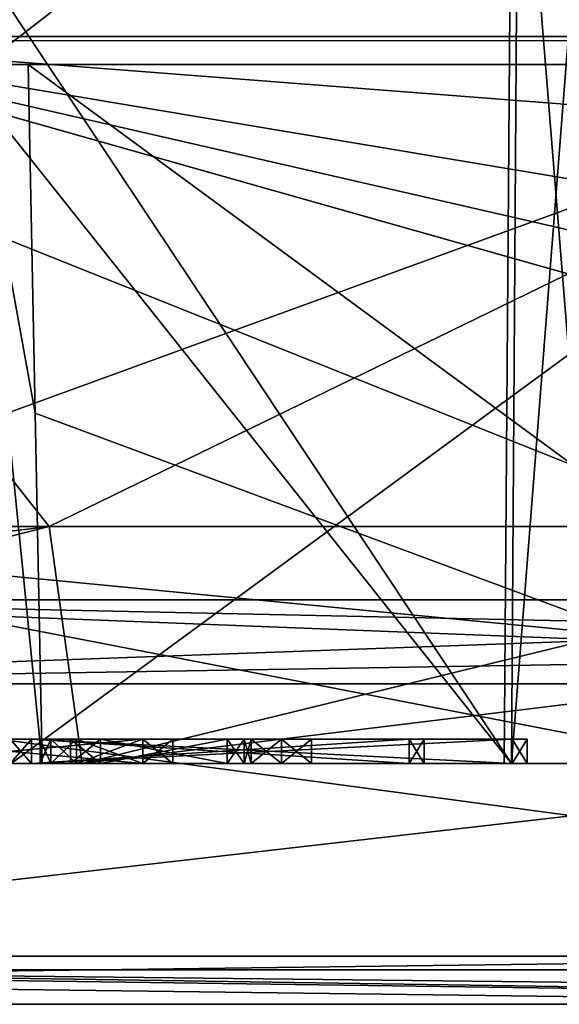
# Model space of a CAD drawing. Units: millimetres. Extents: x -91 to 24, y -21 to 59.
# Drawn here: x -43 to -39, y -8 to 0 of the extents above; entities that cross this region are included whole.
import ezdxf

# ---------------------------------------------------------------- set-up
doc = ezdxf.new("R2010")
doc.units = ezdxf.units.MM
doc.header["$LTSCALE"] = 81.481481
for name, color, linetype in [('1051', 7, 'CONTINUOUS'), ('1056', 7, 'CONTINUOUS'), ('1074', 7, 'CONTINUOUS'), ('1214', 7, 'CONTINUOUS'), ('1217', 7, 'CONTINUOUS'), ('1218', 7, 'CONTINUOUS'), ('1221', 7, 'CONTINUOUS'), ('652', 7, 'CONTINUOUS'), ('654', 7, 'CONTINUOUS'), ('666', 7, 'CONTINUOUS'), ('668', 7, 'CONTINUOUS'), ('670', 7, 'CONTINUOUS'), ('749', 7, 'CONTINUOUS'), ('750', 7, 'CONTINUOUS'), ('751', 7, 'CONTINUOUS'), ('759', 7, 'CONTINUOUS'), ('760', 7, 'CONTINUOUS'), ('761', 7, 'CONTINUOUS'), ('762', 7, 'CONTINUOUS'), ('763', 7, 'CONTINUOUS'), ('764', 7, 'CONTINUOUS'), ('765', 7, 'CONTINUOUS'), ('766', 7, 'CONTINUOUS'), ('767', 7, 'CONTINUOUS'), ('768', 7, 'CONTINUOUS'), ('769', 7, 'CONTINUOUS'), ('770', 7, 'CONTINUOUS'), ('771', 7, 'CONTINUOUS'), ('772', 7, 'CONTINUOUS'), ('773', 7, 'CONTINUOUS'), ('774', 7, 'CONTINUOUS'), ('775', 7, 'CONTINUOUS'), ('792', 7, 'CONTINUOUS'), ('793', 7, 'CONTINUOUS'), ('794', 7, 'CONTINUOUS'), ('795', 7, 'CONTINUOUS'), ('796', 7, 'CONTINUOUS'), ('798', 7, 'CONTINUOUS'), ('799', 7, 'CONTINUOUS'), ('800', 7, 'CONTINUOUS'), ('801', 7, 'CONTINUOUS'), ('802', 7, 'CONTINUOUS'), ('811', 7, 'CONTINUOUS'), ('812', 7, 'CONTINUOUS'), ('813', 7, 'CONTINUOUS'), ('814', 7, 'CONTINUOUS'), ('821', 7, 'CONTINUOUS'), ('822', 7, 'CONTINUOUS'), ('823', 7, 'CONTINUOUS'), ('824', 7, 'CONTINUOUS'), ('844', 7, 'CONTINUOUS'), ('848', 7, 'CONTINUOUS'), ('860', 7, 'CONTINUOUS'), ('864', 7, 'CONTINUOUS'), ('900', 7, 'CONTINUOUS'), ('916', 7, 'CONTINUOUS'), ('923', 7, 'CONTINUOUS'), ('937', 7, 'CONTINUOUS')]:
    doc.layers.add(name, color=color, linetype=linetype)

msp = doc.modelspace()

# ---------------------------------------------------------------- linework, layer by layer
at = {"layer": '1051', "linetype": 'CONTINUOUS'}
for points in [[(-39.4377, -6, -6.6734), (-38.629, -6, -5.2937), (-39.3709, 3.2, -6.7506), (-39.4377, -6, -6.6734)], [(-38.7141, -6, -8.9916), (-39.3776, -6, -7.922), (-38.659, 3.2, -8.9332), (-38.7141, -6, -8.9916)], [(-39.3776, -6, -7.922), (-39.3185, 3.2, -7.8387), (-38.659, 3.2, -8.9332), (-39.3776, -6, -7.922)], [(-38.629, -6, -5.2937), (-38.5762, 3.2, -5.3542), (-39.3709, 3.2, -6.7506), (-38.629, -6, -5.2937)]]:
    msp.add_3dface(points, dxfattribs=at)
at = {"layer": '1056', "linetype": 'CONTINUOUS'}
for points in [[(-51.2526, -6, -7.242), (-39.4377, -6, -6.6734), (-39.3709, 3.2, -6.7506), (-51.2526, -6, -7.242)], [(-51.2526, -6, -7.242), (-39.3709, 3.2, -6.7506), (-45.536, 3.2, -7.0473), (-51.2526, -6, -7.242)]]:
    msp.add_3dface(points, dxfattribs=at)
at = {"layer": '1074', "linetype": 'CONTINUOUS'}
for points in [[(-39.3776, -6, -7.922), (-51.1925, -6, -8.4906), (-51.3055, 9, -8.365), (-39.3776, -6, -7.922)], [(-45.4836, 3.2, -8.1355), (-39.3776, -6, -7.922), (-51.3055, 9, -8.365), (-45.4836, 3.2, -8.1355)], [(-39.3776, -6, -7.922), (-45.4836, 3.2, -8.1355), (-39.3185, 3.2, -7.8387), (-39.3776, -6, -7.922)]]:
    msp.add_3dface(points, dxfattribs=at)
at = {"layer": '1214', "linetype": 'CONTINUOUS'}
for points in [[(-43.3861, -0.2, 5.955), (-43.5925, -0.2, 5.1846), (-43.854, -0.2, 9.3626), (-43.3861, -0.2, 5.955)], [(-35.6218, -0.2, 3.0489), (-43.5925, -0.2, 5.1846), (-43.3861, -0.2, 5.955), (-35.6218, -0.2, 3.0489)], [(-35.4719, -0.2, 3.8344), (-35.6218, -0.2, 3.0489), (-43.3861, -0.2, 5.955), (-35.4719, -0.2, 3.8344)]]:
    msp.add_3dface(points, dxfattribs=at)
at = {"layer": '1217', "linetype": 'CONTINUOUS'}
for points in [[(-43.5925, -0.2, 5.1846), (-35.6218, -0.2, 3.0489), (-43.5605, -3.093, 5.1238), (-43.5925, -0.2, 5.1846)], [(-35.6218, -0.2, 3.0489), (-43.5287, -6, 5.0627), (-43.5605, -3.093, 5.1238), (-35.6218, -0.2, 3.0489)], [(-35.6899, -6, 2.9623), (-43.5287, -6, 5.0627), (-35.6218, -0.2, 3.0489), (-35.6899, -6, 2.9623)]]:
    msp.add_3dface(points, dxfattribs=at)
at = {"layer": '1218', "linetype": 'CONTINUOUS'}
for points in [[(-35.5019, -6, 3.9472), (-35.4719, -0.2, 3.8344), (-43.3861, -0.2, 5.955), (-35.5019, -6, 3.9472)], [(-35.5019, -6, 3.9472), (-43.3861, -0.2, 5.955), (-43.3279, -3.093, 5.9917), (-35.5019, -6, 3.9472)], [(-43.2698, -6, 6.0286), (-35.5019, -6, 3.9472), (-43.3279, -3.093, 5.9917), (-43.2698, -6, 6.0286)]]:
    msp.add_3dface(points, dxfattribs=at)
at = {"layer": '1221', "linetype": 'CONTINUOUS'}
for points in [[(-43.7773, -6, 9.4358), (-43.2698, -6, 6.0286), (-43.854, -0.2, 9.3626), (-43.7773, -6, 9.4358)], [(-43.854, -0.2, 9.3626), (-43.2698, -6, 6.0286), (-43.3279, -3.093, 5.9917), (-43.854, -0.2, 9.3626)], [(-43.3861, -0.2, 5.955), (-43.854, -0.2, 9.3626), (-43.3279, -3.093, 5.9917), (-43.3861, -0.2, 5.955)]]:
    msp.add_3dface(points, dxfattribs=at)
at = {"layer": '652', "linetype": 'CONTINUOUS'}
for points in [[(-34, -8, -11), (-65, -8, -11), (-50.0044, -8, -18.0025), (-34, -8, -11)], [(-65, -8, 11), (-34, -8, 11), (-48.1091, -8, 18.0775), (-65, -8, 11)], [(-29.3137, -8, -18.5347), (-34, -8, -11), (-50.0044, -8, -18.0025), (-29.3137, -8, -18.5347)], [(-34, -8, 11), (-32.5858, -8, 10.4142), (-48.1091, -8, 18.0775), (-34, -8, 11)], [(-32.5858, -8, 10.4142), (-29.3137, -8, 18.5347), (-48.1091, -8, 18.0775), (-32.5858, -8, 10.4142)]]:
    msp.add_3dface(points, dxfattribs=at)
at = {"layer": '654', "linetype": 'CONTINUOUS'}
for points in [[(-51.2526, -6, -7.242), (-43.5287, -6, 5.0627), (-39.4377, -6, -6.6734), (-51.2526, -6, -7.242)], [(-39.3776, -6, -7.922), (-43.7122, -6, -9.4886), (-51.1925, -6, -8.4906), (-39.3776, -6, -7.922)], [(-50.9655, -6, 17.3882), (-42.9382, -6, 17.681), (-49.6245, -6, 12.3833), (-50.9655, -6, 17.3882)], [(-49.6245, -6, 12.3833), (-42.9382, -6, 17.681), (-46.2174, -6, 11.8758), (-49.6245, -6, 12.3833)], [(-43.5366, -6, -15.7915), (-43.3609, -6, -15.7349), (-47.8049, -6, -17.5148), (-43.5366, -6, -15.7915)], [(-47.8049, -6, -17.5148), (-43.3609, -6, -15.7349), (-37.6148, -6, -17.8229), (-47.8049, -6, -17.5148)], [(-46.2174, -6, 11.8758), (-42.9382, -6, 17.681), (-43.7773, -6, 9.4358), (-46.2174, -6, 11.8758)], [(-44.6366, -6, -14.2118), (-42.4366, -6, -14.2118), (-43.7122, -6, -15.1181), (-44.6366, -6, -14.2118)], [(-42.4366, -6, -11.0118), (-44.6366, -6, -11.0118), (-43.3609, -6, -10.1054), (-42.4366, -6, -11.0118)], [(-43.3609, -6, -10.1054), (-44.6366, -6, -11.0118), (-43.5366, -6, -10.0488), (-43.3609, -6, -10.1054)], [(-43.7773, -6, 9.4358), (-42.9382, -6, 17.681), (-43.2698, -6, 6.0286), (-43.7773, -6, 9.4358)], [(-43.7122, -6, -15.1181), (-42.4366, -6, -14.2118), (-43.5366, -6, -15.1747), (-43.7122, -6, -15.1181)], [(-43.5366, -6, -9.432), (-43.7122, -6, -9.4886), (-39.3776, -6, -7.922), (-43.5366, -6, -9.432)], [(-42.4366, -6, -14.2118), (-43.3609, -6, -15.1181), (-43.5366, -6, -15.1747), (-42.4366, -6, -14.2118)], [(-43.3609, -6, -9.4886), (-43.5366, -6, -9.432), (-39.3776, -6, -7.922), (-43.3609, -6, -9.4886)], [(-39.4377, -6, -6.6734), (-43.5287, -6, 5.0627), (-35.6899, -6, 2.9623), (-39.4377, -6, -6.6734)], [(-42.4366, -6, -14.2118), (-41.2866, -6, -13.3615), (-43.3609, -6, -15.1181), (-42.4366, -6, -14.2118)], [(-40.2273, -6, -12.3686), (-42.4366, -6, -11.0118), (-43.3609, -6, -10.1054), (-40.2273, -6, -12.3686)], [(-43.3609, -6, -15.1181), (-41.2866, -6, -13.3615), (-40.2273, -6, -12.855), (-43.3609, -6, -15.1181)], [(-39.3733, -6, -12.3686), (-43.3609, -6, -9.4886), (-39.3776, -6, -7.922), (-39.3733, -6, -12.3686)], [(-43.3609, -6, -15.7349), (-39.3733, -6, -12.855), (-37.6148, -6, -17.8229), (-43.3609, -6, -15.7349)], [(-43.2866, -6, -11.8118), (-43.1987, -6, -11.5996), (-43.2866, -6, -13.4118), (-43.2866, -6, -11.8118)], [(-43.2866, -6, -13.4118), (-43.1987, -6, -11.5996), (-43.1987, -6, -13.6239), (-43.2866, -6, -13.4118)], [(-35.8074, -6, 4.9766), (-35.5019, -6, 3.9472), (-43.2698, -6, 6.0286), (-35.8074, -6, 4.9766)], [(-36.1898, -6, 5.3385), (-35.8074, -6, 4.9766), (-43.2698, -6, 6.0286), (-36.1898, -6, 5.3385)], [(-36.1898, -6, 8.5881), (-36.1898, -6, 5.3385), (-43.2698, -6, 6.0286), (-36.1898, -6, 8.5881)], [(-42.9382, -6, 17.681), (-36.1898, -6, 8.5881), (-43.2698, -6, 6.0286), (-42.9382, -6, 17.681)], [(-43.1987, -6, -11.5996), (-42.9866, -6, -11.5118), (-43.1987, -6, -13.6239), (-43.1987, -6, -11.5996)], [(-43.1987, -6, -13.6239), (-42.9866, -6, -11.5118), (-43.0363, -6, -12.6118), (-43.1987, -6, -13.6239)], [(-42.9866, -6, -13.7118), (-43.1987, -6, -13.6239), (-43.0363, -6, -12.6118), (-42.9866, -6, -13.7118)], [(-43.0363, -6, -12.6118), (-42.9866, -6, -11.5118), (-42.7866, -6, -12.3618), (-43.0363, -6, -12.6118)], [(-42.7866, -6, -12.8618), (-42.9866, -6, -13.7118), (-43.0363, -6, -12.6118), (-42.7866, -6, -12.8618)], [(-42.4366, -6, -13.7118), (-42.9866, -6, -13.7118), (-42.7866, -6, -12.8618), (-42.4366, -6, -13.7118)], [(-42.9866, -6, -11.5118), (-42.4366, -6, -11.5118), (-42.7866, -6, -12.3618), (-42.9866, -6, -11.5118)], [(-34.9148, -6, 17.879), (-36.1898, -6, 8.5881), (-42.9382, -6, 17.681), (-34.9148, -6, 17.879)], [(-41.7366, -6, -12.8618), (-42.4366, -6, -13.7118), (-42.7866, -6, -12.8618), (-41.7366, -6, -12.8618)], [(-42.4366, -6, -11.5118), (-42.1868, -6, -11.2618), (-42.7866, -6, -12.3618), (-42.4366, -6, -11.5118)], [(-42.7866, -6, -12.3618), (-42.1868, -6, -11.2618), (-41.7366, -6, -12.3618), (-42.7866, -6, -12.3618)], [(-42.1868, -6, -13.9618), (-42.4366, -6, -13.7118), (-41.7366, -6, -12.8618), (-42.1868, -6, -13.9618)], [(-42.4366, -6, -14.2118), (-42.1868, -6, -13.9618), (-41.2866, -6, -13.3615), (-42.4366, -6, -14.2118)], [(-42.1868, -6, -11.2618), (-42.4366, -6, -11.0118), (-40.2273, -6, -12.3686), (-42.1868, -6, -11.2618)], [(-41.2866, -6, -13.3615), (-42.1868, -6, -13.9618), (-41.5366, -6, -13.1118), (-41.2866, -6, -13.3615)], [(-41.5366, -6, -13.1118), (-42.1868, -6, -13.9618), (-41.5366, -6, -13.0618), (-41.5366, -6, -13.1118)], [(-41.5366, -6, -13.0618), (-42.1868, -6, -13.9618), (-41.5951, -6, -12.9203), (-41.5366, -6, -13.0618)], [(-41.5951, -6, -12.9203), (-42.1868, -6, -13.9618), (-41.7366, -6, -12.8618), (-41.5951, -6, -12.9203)], [(-41.7366, -6, -12.3618), (-42.1868, -6, -11.2618), (-41.5366, -6, -12.1118), (-41.7366, -6, -12.3618)], [(-41.5366, -6, -12.1118), (-42.1868, -6, -11.2618), (-41.2866, -6, -11.862), (-41.5366, -6, -12.1118)], [(-41.2866, -6, -11.862), (-42.1868, -6, -11.2618), (-40.2273, -6, -12.3686), (-41.2866, -6, -11.862)], [(-41.5951, -6, -12.3032), (-41.7366, -6, -12.3618), (-41.5366, -6, -12.1118), (-41.5951, -6, -12.3032)], [(-41.5366, -6, -12.1618), (-41.5951, -6, -12.3032), (-41.5366, -6, -12.1118), (-41.5366, -6, -12.1618)], [(-41.0366, -6, -12.1118), (-41.2866, -6, -11.862), (-40.2273, -6, -12.3686), (-41.0366, -6, -12.1118)], [(-41.2866, -6, -13.3615), (-41.0366, -6, -13.1118), (-40.2273, -6, -12.3686), (-41.2866, -6, -13.3615)], [(-40.2273, -6, -12.855), (-41.2866, -6, -13.3615), (-40.2273, -6, -12.3686), (-40.2273, -6, -12.855)], [(-41.0366, -6, -13.1118), (-41.0366, -6, -12.1118), (-40.2273, -6, -12.3686), (-41.0366, -6, -13.1118)], [(-40.1031, -6, -12.6118), (-40.2273, -6, -12.855), (-40.2273, -6, -12.3686), (-40.1031, -6, -12.6118)], [(-38.629, -6, -5.2937), (-39.4377, -6, -6.6734), (-35.6899, -6, 2.9623), (-38.629, -6, -5.2937)], [(-38.7141, -6, -8.9916), (-39.3733, -6, -12.3686), (-39.3776, -6, -7.922), (-38.7141, -6, -8.9916)], [(-39.2491, -6, -12.6118), (-39.3733, -6, -12.3686), (-38.7141, -6, -8.9916), (-39.2491, -6, -12.6118)], [(-39.3733, -6, -12.855), (-39.2491, -6, -12.6118), (-37.6148, -6, -9.6019), (-39.3733, -6, -12.855)], [(-37.6148, -6, -17.8229), (-39.3733, -6, -12.855), (-37.6148, -6, -9.6019), (-37.6148, -6, -17.8229)], [(-37.6148, -6, -9.6019), (-39.2491, -6, -12.6118), (-38.7141, -6, -8.9916), (-37.6148, -6, -9.6019)]]:
    msp.add_3dface(points, dxfattribs=at)
at = {"layer": '666', "linetype": 'CONTINUOUS'}
for points in [[(-34, -7.6, 11), (-65, -7.6, 11), (-34, -7.6, -11), (-34, -7.6, 11)], [(-34, -7.6, -11), (-65, -7.6, 11), (-65, -7.6, -11), (-34, -7.6, -11)]]:
    msp.add_3dface(points, dxfattribs=at)
at = {"layer": '668', "linetype": 'CONTINUOUS'}
for points in [[(-65, -8, -11), (-34, -8, -11), (-65, -7.6, -11), (-65, -8, -11)], [(-34, -8, -11), (-34, -7.6, -11), (-65, -7.6, -11), (-34, -8, -11)]]:
    msp.add_3dface(points, dxfattribs=at)
at = {"layer": '670', "linetype": 'CONTINUOUS'}
for points in [[(-34, -8, 11), (-65, -8, 11), (-34, -7.6, 11), (-34, -8, 11)], [(-65, -8, 11), (-65, -7.6, 11), (-34, -7.6, 11), (-65, -8, 11)]]:
    msp.add_3dface(points, dxfattribs=at)
at = {"layer": '749', "linetype": 'CONTINUOUS'}
for points in [[(-42.9866, -5.8, -13.7118), (-42.4366, -5.8, -13.7118), (-44.6366, -5.8, -14.2118), (-42.9866, -5.8, -13.7118)], [(-44.6366, -5.8, -14.2118), (-42.4366, -5.8, -13.7118), (-42.4366, -5.8, -14.2118), (-44.6366, -5.8, -14.2118)], [(-43.1983, -5.8, -13.6235), (-42.9866, -5.8, -13.7118), (-44.6366, -5.8, -14.2118), (-43.1983, -5.8, -13.6235)], [(-43.2866, -5.8, -13.4118), (-43.1983, -5.8, -13.6235), (-44.6366, -5.8, -14.2118), (-43.2866, -5.8, -13.4118)], [(-43.8748, -5.8, -13.6235), (-43.2866, -5.8, -13.4118), (-44.6366, -5.8, -14.2118), (-43.8748, -5.8, -13.6235)], [(-44.6366, -5.8, -11.0118), (-42.4366, -5.8, -11.0118), (-44.6366, -5.8, -11.5118), (-44.6366, -5.8, -11.0118)], [(-44.6366, -5.8, -11.5118), (-42.4366, -5.8, -11.0118), (-44.0866, -5.8, -11.5118), (-44.6366, -5.8, -11.5118)], [(-44.0866, -5.8, -11.5118), (-42.4366, -5.8, -11.0118), (-43.8748, -5.8, -11.6), (-44.0866, -5.8, -11.5118)], [(-43.7866, -5.8, -13.4118), (-43.2866, -5.8, -13.4118), (-43.8748, -5.8, -13.6235), (-43.7866, -5.8, -13.4118)], [(-43.8748, -5.8, -11.6), (-42.4366, -5.8, -11.0118), (-43.7866, -5.8, -11.8118), (-43.8748, -5.8, -11.6)], [(-43.2866, -5.8, -11.8118), (-43.2866, -5.8, -13.4118), (-43.7866, -5.8, -13.4118), (-43.2866, -5.8, -11.8118)], [(-43.1983, -5.8, -11.6), (-43.2866, -5.8, -11.8118), (-43.7866, -5.8, -11.8118), (-43.1983, -5.8, -11.6)], [(-43.7866, -5.8, -11.8118), (-43.2866, -5.8, -11.8118), (-43.7866, -5.8, -13.4118), (-43.7866, -5.8, -11.8118)], [(-42.4366, -5.8, -11.0118), (-43.1983, -5.8, -11.6), (-43.7866, -5.8, -11.8118), (-42.4366, -5.8, -11.0118)], [(-43.3609, -5.8, -15.7349), (-43.5366, -5.8, -15.7915), (-43.3609, -5.8, -15.1181), (-43.3609, -5.8, -15.7349)], [(-43.3609, -5.8, -15.1181), (-43.5366, -5.8, -15.7915), (-43.5366, -5.8, -15.1747), (-43.3609, -5.8, -15.1181)], [(-43.5366, -5.8, -9.432), (-43.3609, -5.8, -9.4886), (-43.5366, -5.8, -10.0488), (-43.5366, -5.8, -9.432)], [(-43.5366, -5.8, -10.0488), (-43.3609, -5.8, -9.4886), (-43.3609, -5.8, -10.1054), (-43.5366, -5.8, -10.0488)], [(-39.3733, -5.8, -12.855), (-43.3609, -5.8, -15.7349), (-39.3733, -5.8, -12.3686), (-39.3733, -5.8, -12.855)], [(-39.3733, -5.8, -12.3686), (-43.3609, -5.8, -15.7349), (-40.2273, -5.8, -12.855), (-39.3733, -5.8, -12.3686)], [(-40.2273, -5.8, -12.855), (-43.3609, -5.8, -15.7349), (-43.3609, -5.8, -15.1181), (-40.2273, -5.8, -12.855)], [(-43.3609, -5.8, -9.4886), (-39.3733, -5.8, -12.3686), (-43.3609, -5.8, -10.1054), (-43.3609, -5.8, -9.4886)], [(-43.3609, -5.8, -10.1054), (-39.3733, -5.8, -12.3686), (-40.2273, -5.8, -12.3686), (-43.3609, -5.8, -10.1054)], [(-42.9866, -5.8, -11.5118), (-43.1983, -5.8, -11.6), (-42.4366, -5.8, -11.0118), (-42.9866, -5.8, -11.5118)], [(-43.0366, -5.8, -12.6118), (-42.7866, -5.8, -12.3618), (-42.7866, -5.8, -12.8618), (-43.0366, -5.8, -12.6118)], [(-42.4366, -5.8, -11.5118), (-42.9866, -5.8, -11.5118), (-42.4366, -5.8, -11.0118), (-42.4366, -5.8, -11.5118)], [(-42.7866, -5.8, -12.3618), (-41.7366, -5.8, -12.3618), (-42.7866, -5.8, -12.8618), (-42.7866, -5.8, -12.3618)], [(-42.7866, -5.8, -12.8618), (-41.7366, -5.8, -12.3618), (-41.7366, -5.8, -12.8618), (-42.7866, -5.8, -12.8618)], [(-42.4366, -5.8, -14.2118), (-42.4366, -5.8, -13.7118), (-42.1866, -5.8, -13.9618), (-42.4366, -5.8, -14.2118)], [(-42.1866, -5.8, -11.2618), (-42.4366, -5.8, -11.5118), (-42.4366, -5.8, -11.0118), (-42.1866, -5.8, -11.2618)], [(-41.7366, -5.8, -12.3618), (-41.5954, -5.8, -12.3029), (-41.7366, -5.8, -12.8618), (-41.7366, -5.8, -12.3618)], [(-41.7366, -5.8, -12.8618), (-41.5954, -5.8, -12.3029), (-41.5954, -5.8, -12.9206), (-41.7366, -5.8, -12.8618)], [(-41.5954, -5.8, -12.3029), (-41.5366, -5.8, -12.1618), (-41.5954, -5.8, -12.9206), (-41.5954, -5.8, -12.3029)], [(-41.5954, -5.8, -12.9206), (-41.5366, -5.8, -12.1618), (-41.5366, -5.8, -13.0618), (-41.5954, -5.8, -12.9206)], [(-41.5366, -5.8, -12.1118), (-41.2866, -5.8, -11.8618), (-41.5366, -5.8, -12.1618), (-41.5366, -5.8, -12.1118)], [(-41.5366, -5.8, -12.1618), (-41.2866, -5.8, -11.8618), (-41.5366, -5.8, -13.0618), (-41.5366, -5.8, -12.1618)], [(-41.5366, -5.8, -13.0618), (-41.2866, -5.8, -11.8618), (-41.5366, -5.8, -13.1118), (-41.5366, -5.8, -13.0618)], [(-41.5366, -5.8, -13.1118), (-41.2866, -5.8, -11.8618), (-41.2866, -5.8, -13.3618), (-41.5366, -5.8, -13.1118)], [(-41.2866, -5.8, -11.8618), (-41.0366, -5.8, -12.1118), (-41.2866, -5.8, -13.3618), (-41.2866, -5.8, -11.8618)], [(-41.2866, -5.8, -13.3618), (-41.0366, -5.8, -12.1118), (-41.0366, -5.8, -13.1118), (-41.2866, -5.8, -13.3618)], [(-40.2273, -5.8, -12.3686), (-39.3733, -5.8, -12.3686), (-40.1029, -5.8, -12.6118), (-40.2273, -5.8, -12.3686)], [(-40.1029, -5.8, -12.6118), (-39.3733, -5.8, -12.3686), (-40.2273, -5.8, -12.855), (-40.1029, -5.8, -12.6118)], [(-39.249, -5.8, -12.6118), (-39.3733, -5.8, -12.855), (-39.3733, -5.8, -12.3686), (-39.249, -5.8, -12.6118)]]:
    msp.add_3dface(points, dxfattribs=at)
at = {"layer": '750', "linetype": 'CONTINUOUS'}
for points in [[(-42.4366, -6, -13.7118), (-42.1868, -6, -13.9618), (-42.4366, -5.8, -13.7118), (-42.4366, -6, -13.7118)], [(-42.1868, -6, -13.9618), (-42.4366, -6, -14.2118), (-42.1866, -5.8, -13.9618), (-42.1868, -6, -13.9618)], [(-42.4366, -5.8, -13.7118), (-42.1868, -6, -13.9618), (-42.1866, -5.8, -13.9618), (-42.4366, -5.8, -13.7118)], [(-42.4366, -6, -14.2118), (-42.4366, -5.8, -14.2118), (-42.1866, -5.8, -13.9618), (-42.4366, -6, -14.2118)]]:
    msp.add_3dface(points, dxfattribs=at)
at = {"layer": '751', "linetype": 'CONTINUOUS'}
for points in [[(-42.4366, -6, -14.2118), (-44.6366, -6, -14.2118), (-42.4366, -5.8, -14.2118), (-42.4366, -6, -14.2118)], [(-44.6366, -6, -14.2118), (-44.6366, -5.8, -14.2118), (-42.4366, -5.8, -14.2118), (-44.6366, -6, -14.2118)]]:
    msp.add_3dface(points, dxfattribs=at)
at = {"layer": '759', "linetype": 'CONTINUOUS'}
for points in [[(-44.6366, -6, -11.0118), (-42.4366, -6, -11.0118), (-44.6366, -5.8, -11.0118), (-44.6366, -6, -11.0118)], [(-42.4366, -6, -11.0118), (-42.4366, -5.8, -11.0118), (-44.6366, -5.8, -11.0118), (-42.4366, -6, -11.0118)]]:
    msp.add_3dface(points, dxfattribs=at)
at = {"layer": '760', "linetype": 'CONTINUOUS'}
for points in [[(-42.4366, -6, -11.0118), (-42.1868, -6, -11.2618), (-42.4366, -5.8, -11.0118), (-42.4366, -6, -11.0118)], [(-42.1868, -6, -11.2618), (-42.4366, -6, -11.5118), (-42.1866, -5.8, -11.2618), (-42.1868, -6, -11.2618)], [(-42.1868, -6, -11.2618), (-42.1866, -5.8, -11.2618), (-42.4366, -5.8, -11.0118), (-42.1868, -6, -11.2618)], [(-42.4366, -6, -11.5118), (-42.4366, -5.8, -11.5118), (-42.1866, -5.8, -11.2618), (-42.4366, -6, -11.5118)]]:
    msp.add_3dface(points, dxfattribs=at)
at = {"layer": '761', "linetype": 'CONTINUOUS'}
for points in [[(-42.4366, -6, -11.5118), (-42.9866, -6, -11.5118), (-42.4366, -5.8, -11.5118), (-42.4366, -6, -11.5118)], [(-42.9866, -6, -11.5118), (-42.9866, -5.8, -11.5118), (-42.4366, -5.8, -11.5118), (-42.9866, -6, -11.5118)]]:
    msp.add_3dface(points, dxfattribs=at)
at = {"layer": '762', "linetype": 'CONTINUOUS'}
for points in [[(-43.1987, -6, -11.5996), (-43.2866, -6, -11.8118), (-43.1983, -5.8, -11.6), (-43.1987, -6, -11.5996)], [(-43.2866, -6, -11.8118), (-43.2866, -5.8, -11.8118), (-43.1983, -5.8, -11.6), (-43.2866, -6, -11.8118)], [(-42.9866, -6, -11.5118), (-43.1987, -6, -11.5996), (-42.9866, -5.8, -11.5118), (-42.9866, -6, -11.5118)], [(-43.1987, -6, -11.5996), (-43.1983, -5.8, -11.6), (-42.9866, -5.8, -11.5118), (-43.1987, -6, -11.5996)]]:
    msp.add_3dface(points, dxfattribs=at)
at = {"layer": '763', "linetype": 'CONTINUOUS'}
for points in [[(-43.2866, -6, -11.8118), (-43.2866, -6, -13.4118), (-43.2866, -5.8, -11.8118), (-43.2866, -6, -11.8118)], [(-43.2866, -6, -13.4118), (-43.2866, -5.8, -13.4118), (-43.2866, -5.8, -11.8118), (-43.2866, -6, -13.4118)]]:
    msp.add_3dface(points, dxfattribs=at)
at = {"layer": '764', "linetype": 'CONTINUOUS'}
for points in [[(-43.2866, -6, -13.4118), (-43.1987, -6, -13.6239), (-43.2866, -5.8, -13.4118), (-43.2866, -6, -13.4118)], [(-43.1987, -6, -13.6239), (-43.1983, -5.8, -13.6235), (-43.2866, -5.8, -13.4118), (-43.1987, -6, -13.6239)], [(-43.1987, -6, -13.6239), (-42.9866, -6, -13.7118), (-43.1983, -5.8, -13.6235), (-43.1987, -6, -13.6239)], [(-42.9866, -6, -13.7118), (-42.9866, -5.8, -13.7118), (-43.1983, -5.8, -13.6235), (-42.9866, -6, -13.7118)]]:
    msp.add_3dface(points, dxfattribs=at)
at = {"layer": '765', "linetype": 'CONTINUOUS'}
for points in [[(-42.9866, -6, -13.7118), (-42.4366, -6, -13.7118), (-42.9866, -5.8, -13.7118), (-42.9866, -6, -13.7118)], [(-42.4366, -6, -13.7118), (-42.4366, -5.8, -13.7118), (-42.9866, -5.8, -13.7118), (-42.4366, -6, -13.7118)]]:
    msp.add_3dface(points, dxfattribs=at)
at = {"layer": '766', "linetype": 'CONTINUOUS'}
for points in [[(-41.0366, -6, -12.1118), (-41.0366, -6, -13.1118), (-41.0366, -5.8, -12.1118), (-41.0366, -6, -12.1118)], [(-41.0366, -5.8, -12.1118), (-41.0366, -6, -13.1118), (-41.0366, -5.8, -13.1118), (-41.0366, -5.8, -12.1118)]]:
    msp.add_3dface(points, dxfattribs=at)
at = {"layer": '767', "linetype": 'CONTINUOUS'}
for points in [[(-41.2866, -6, -13.3615), (-41.5366, -6, -13.1118), (-41.2866, -5.8, -13.3618), (-41.2866, -6, -13.3615)], [(-41.5366, -6, -13.1118), (-41.5366, -5.8, -13.1118), (-41.2866, -5.8, -13.3618), (-41.5366, -6, -13.1118)], [(-41.0366, -6, -13.1118), (-41.2866, -6, -13.3615), (-41.0366, -5.8, -13.1118), (-41.0366, -6, -13.1118)], [(-41.2866, -6, -13.3615), (-41.2866, -5.8, -13.3618), (-41.0366, -5.8, -13.1118), (-41.2866, -6, -13.3615)]]:
    msp.add_3dface(points, dxfattribs=at)
at = {"layer": '768', "linetype": 'CONTINUOUS'}
for points in [[(-41.5366, -6, -13.1118), (-41.5366, -6, -13.0618), (-41.5366, -5.8, -13.0618), (-41.5366, -6, -13.1118)], [(-41.5366, -6, -13.1118), (-41.5366, -5.8, -13.0618), (-41.5366, -5.8, -13.1118), (-41.5366, -6, -13.1118)]]:
    msp.add_3dface(points, dxfattribs=at)
at = {"layer": '769', "linetype": 'CONTINUOUS'}
for points in [[(-41.5951, -6, -12.9203), (-41.7366, -6, -12.8618), (-41.5954, -5.8, -12.9206), (-41.5951, -6, -12.9203)], [(-41.7366, -6, -12.8618), (-41.7366, -5.8, -12.8618), (-41.5954, -5.8, -12.9206), (-41.7366, -6, -12.8618)], [(-41.5951, -6, -12.9203), (-41.5954, -5.8, -12.9206), (-41.5366, -5.8, -13.0618), (-41.5951, -6, -12.9203)], [(-41.5366, -6, -13.0618), (-41.5951, -6, -12.9203), (-41.5366, -5.8, -13.0618), (-41.5366, -6, -13.0618)]]:
    msp.add_3dface(points, dxfattribs=at)
at = {"layer": '770', "linetype": 'CONTINUOUS'}
for points in [[(-41.7366, -6, -12.8618), (-42.7866, -6, -12.8618), (-41.7366, -5.8, -12.8618), (-41.7366, -6, -12.8618)], [(-42.7866, -6, -12.8618), (-42.7866, -5.8, -12.8618), (-41.7366, -5.8, -12.8618), (-42.7866, -6, -12.8618)]]:
    msp.add_3dface(points, dxfattribs=at)
at = {"layer": '771', "linetype": 'CONTINUOUS'}
for points in [[(-43.0363, -6, -12.6118), (-42.7866, -6, -12.3618), (-43.0366, -5.8, -12.6118), (-43.0363, -6, -12.6118)], [(-43.0363, -6, -12.6118), (-43.0366, -5.8, -12.6118), (-42.7866, -5.8, -12.8618), (-43.0363, -6, -12.6118)], [(-42.7866, -6, -12.3618), (-42.7866, -5.8, -12.3618), (-43.0366, -5.8, -12.6118), (-42.7866, -6, -12.3618)], [(-42.7866, -6, -12.8618), (-43.0363, -6, -12.6118), (-42.7866, -5.8, -12.8618), (-42.7866, -6, -12.8618)]]:
    msp.add_3dface(points, dxfattribs=at)
at = {"layer": '772', "linetype": 'CONTINUOUS'}
for points in [[(-42.7866, -6, -12.3618), (-41.7366, -6, -12.3618), (-42.7866, -5.8, -12.3618), (-42.7866, -6, -12.3618)], [(-41.7366, -6, -12.3618), (-41.7366, -5.8, -12.3618), (-42.7866, -5.8, -12.3618), (-41.7366, -6, -12.3618)]]:
    msp.add_3dface(points, dxfattribs=at)
at = {"layer": '773', "linetype": 'CONTINUOUS'}
for points in [[(-41.7366, -6, -12.3618), (-41.5951, -6, -12.3032), (-41.7366, -5.8, -12.3618), (-41.7366, -6, -12.3618)], [(-41.5951, -6, -12.3032), (-41.5954, -5.8, -12.3029), (-41.7366, -5.8, -12.3618), (-41.5951, -6, -12.3032)], [(-41.5951, -6, -12.3032), (-41.5366, -6, -12.1618), (-41.5954, -5.8, -12.3029), (-41.5951, -6, -12.3032)], [(-41.5366, -6, -12.1618), (-41.5366, -5.8, -12.1618), (-41.5954, -5.8, -12.3029), (-41.5366, -6, -12.1618)]]:
    msp.add_3dface(points, dxfattribs=at)
at = {"layer": '774', "linetype": 'CONTINUOUS'}
for points in [[(-41.5366, -6, -12.1618), (-41.5366, -6, -12.1118), (-41.5366, -5.8, -12.1118), (-41.5366, -6, -12.1618)], [(-41.5366, -6, -12.1618), (-41.5366, -5.8, -12.1118), (-41.5366, -5.8, -12.1618), (-41.5366, -6, -12.1618)]]:
    msp.add_3dface(points, dxfattribs=at)
at = {"layer": '775', "linetype": 'CONTINUOUS'}
for points in [[(-41.5366, -6, -12.1118), (-41.2866, -6, -11.862), (-41.5366, -5.8, -12.1118), (-41.5366, -6, -12.1118)], [(-41.2866, -6, -11.862), (-41.2866, -5.8, -11.8618), (-41.5366, -5.8, -12.1118), (-41.2866, -6, -11.862)], [(-41.2866, -6, -11.862), (-41.0366, -6, -12.1118), (-41.2866, -5.8, -11.8618), (-41.2866, -6, -11.862)], [(-41.0366, -6, -12.1118), (-41.0366, -5.8, -12.1118), (-41.2866, -5.8, -11.8618), (-41.0366, -6, -12.1118)]]:
    msp.add_3dface(points, dxfattribs=at)
at = {"layer": '792', "linetype": 'CONTINUOUS'}
for points in [[(-43.5366, -6, -9.432), (-43.3609, -6, -9.4886), (-43.5366, -5.8, -9.432), (-43.5366, -6, -9.432)], [(-43.3609, -6, -9.4886), (-43.3609, -5.8, -9.4886), (-43.5366, -5.8, -9.432), (-43.3609, -6, -9.4886)]]:
    msp.add_3dface(points, dxfattribs=at)
at = {"layer": '793', "linetype": 'CONTINUOUS'}
for points in [[(-43.3609, -6, -9.4886), (-39.3733, -6, -12.3686), (-43.3609, -5.8, -9.4886), (-43.3609, -6, -9.4886)], [(-39.3733, -6, -12.3686), (-39.3733, -5.8, -12.3686), (-43.3609, -5.8, -9.4886), (-39.3733, -6, -12.3686)]]:
    msp.add_3dface(points, dxfattribs=at)
at = {"layer": '794', "linetype": 'CONTINUOUS'}
for points in [[(-39.3733, -6, -12.3686), (-39.2491, -6, -12.6118), (-39.3733, -5.8, -12.3686), (-39.3733, -6, -12.3686)], [(-39.2491, -6, -12.6118), (-39.3733, -6, -12.855), (-39.249, -5.8, -12.6118), (-39.2491, -6, -12.6118)], [(-39.2491, -6, -12.6118), (-39.249, -5.8, -12.6118), (-39.3733, -5.8, -12.3686), (-39.2491, -6, -12.6118)], [(-39.3733, -6, -12.855), (-39.3733, -5.8, -12.855), (-39.249, -5.8, -12.6118), (-39.3733, -6, -12.855)]]:
    msp.add_3dface(points, dxfattribs=at)
at = {"layer": '795', "linetype": 'CONTINUOUS'}
for points in [[(-39.3733, -6, -12.855), (-43.3609, -6, -15.7349), (-39.3733, -5.8, -12.855), (-39.3733, -6, -12.855)], [(-43.3609, -6, -15.7349), (-43.3609, -5.8, -15.7349), (-39.3733, -5.8, -12.855), (-43.3609, -6, -15.7349)]]:
    msp.add_3dface(points, dxfattribs=at)
at = {"layer": '796', "linetype": 'CONTINUOUS'}
for points in [[(-43.3609, -6, -15.7349), (-43.5366, -6, -15.7915), (-43.3609, -5.8, -15.7349), (-43.3609, -6, -15.7349)], [(-43.5366, -6, -15.7915), (-43.5366, -5.8, -15.7915), (-43.3609, -5.8, -15.7349), (-43.5366, -6, -15.7915)]]:
    msp.add_3dface(points, dxfattribs=at)
at = {"layer": '798', "linetype": 'CONTINUOUS'}
for points in [[(-43.5366, -6, -15.1747), (-43.3609, -6, -15.1181), (-43.5366, -5.8, -15.1747), (-43.5366, -6, -15.1747)], [(-43.3609, -6, -15.1181), (-43.3609, -5.8, -15.1181), (-43.5366, -5.8, -15.1747), (-43.3609, -6, -15.1181)]]:
    msp.add_3dface(points, dxfattribs=at)
at = {"layer": '799', "linetype": 'CONTINUOUS'}
for points in [[(-43.3609, -6, -15.1181), (-40.2273, -6, -12.855), (-43.3609, -5.8, -15.1181), (-43.3609, -6, -15.1181)], [(-40.2273, -6, -12.855), (-40.2273, -5.8, -12.855), (-43.3609, -5.8, -15.1181), (-40.2273, -6, -12.855)]]:
    msp.add_3dface(points, dxfattribs=at)
at = {"layer": '800', "linetype": 'CONTINUOUS'}
for points in [[(-40.2273, -6, -12.855), (-40.1031, -6, -12.6118), (-40.2273, -5.8, -12.855), (-40.2273, -6, -12.855)], [(-40.1031, -6, -12.6118), (-40.2273, -6, -12.3686), (-40.1029, -5.8, -12.6118), (-40.1031, -6, -12.6118)], [(-40.1031, -6, -12.6118), (-40.1029, -5.8, -12.6118), (-40.2273, -5.8, -12.855), (-40.1031, -6, -12.6118)], [(-40.2273, -6, -12.3686), (-40.2273, -5.8, -12.3686), (-40.1029, -5.8, -12.6118), (-40.2273, -6, -12.3686)]]:
    msp.add_3dface(points, dxfattribs=at)
at = {"layer": '801', "linetype": 'CONTINUOUS'}
for points in [[(-40.2273, -6, -12.3686), (-43.3609, -6, -10.1054), (-40.2273, -5.8, -12.3686), (-40.2273, -6, -12.3686)], [(-43.3609, -6, -10.1054), (-43.3609, -5.8, -10.1054), (-40.2273, -5.8, -12.3686), (-43.3609, -6, -10.1054)]]:
    msp.add_3dface(points, dxfattribs=at)
at = {"layer": '802', "linetype": 'CONTINUOUS'}
for points in [[(-43.3609, -6, -10.1054), (-43.5366, -6, -10.0488), (-43.3609, -5.8, -10.1054), (-43.3609, -6, -10.1054)], [(-43.5366, -6, -10.0488), (-43.5366, -5.8, -10.0488), (-43.3609, -5.8, -10.1054), (-43.5366, -6, -10.0488)]]:
    msp.add_3dface(points, dxfattribs=at)
at = {"layer": '811', "linetype": 'CONTINUOUS'}
for points in [[(-28.1036, 12.1643, 22.2557), (-69.986, 6.2824, 20.5066), (-45.7457, -0.0025, 21.6622), (-28.1036, 12.1643, 22.2557)], [(-22.7732, -0.0004, 22.0689), (-28.1036, 12.1643, 22.2557), (-45.7457, -0.0025, 21.6622), (-22.7732, -0.0004, 22.0689)]]:
    msp.add_3dface(points, dxfattribs=at)
at = {"layer": '812', "linetype": 'CONTINUOUS'}
for points in [[(-29.3454, -4.6433, 21.9504), (-45.7457, -0.0025, 21.6622), (-47.0882, -4.6433, 21.5335), (-29.3454, -4.6433, 21.9504)], [(-22.7732, -0.0004, 22.0689), (-45.7457, -0.0025, 21.6622), (-24.4292, -1.6484, 22.0366), (-22.7732, -0.0004, 22.0689)], [(-24.4292, -1.6484, 22.0366), (-45.7457, -0.0025, 21.6622), (-26.0851, -3.2963, 22.0004), (-24.4292, -1.6484, 22.0366)], [(-26.0851, -3.2963, 22.0004), (-45.7457, -0.0025, 21.6622), (-27.403, -4.2145, 21.9755), (-26.0851, -3.2963, 22.0004)], [(-27.403, -4.2145, 21.9755), (-45.7457, -0.0025, 21.6622), (-29.3454, -4.6433, 21.9504), (-27.403, -4.2145, 21.9755)]]:
    msp.add_3dface(points, dxfattribs=at)
at = {"layer": '813', "linetype": 'CONTINUOUS'}
for points in [[(-49.0496, 9.2227, -21.7013), (-28.1037, 12.1643, -22.2557), (-45.7495, -0.0025, -21.662), (-49.0496, 9.2227, -21.7013)], [(-45.7495, -0.0025, -21.662), (-28.1037, 12.1643, -22.2557), (-22.7732, -0.0004, -22.0689), (-45.7495, -0.0025, -21.662)]]:
    msp.add_3dface(points, dxfattribs=at)
at = {"layer": '814', "linetype": 'CONTINUOUS'}
for points in [[(-48.6238, -4.6433, -21.4757), (-45.7495, -0.0025, -21.662), (-29.3453, -4.6433, -21.9504), (-48.6238, -4.6433, -21.4757)], [(-45.7495, -0.0025, -21.662), (-22.7732, -0.0004, -22.0689), (-29.3453, -4.6433, -21.9504), (-45.7495, -0.0025, -21.662)]]:
    msp.add_3dface(points, dxfattribs=at)
at = {"layer": '821', "linetype": 'CONTINUOUS'}
for points in [[(-58, 8.4756, 19.2748), (-22.1539, 13.5135, 20.3048), (-46.4268, 0.0323, 19.6374), (-58, 8.4756, 19.2748)], [(-46.4268, 0.0323, 19.6374), (-22.1539, 13.5135, 20.3048), (-34.8346, 3.2, 20.0069), (-46.4268, 0.0323, 19.6374)], [(-34.8622, 0.0334, 19.9511), (-46.4268, 0.0323, 19.6374), (-34.8346, 3.2, 20.0069), (-34.8622, 0.0334, 19.9511)]]:
    msp.add_3dface(points, dxfattribs=at)
at = {"layer": '822', "linetype": 'CONTINUOUS'}
for points in [[(-37.5622, 0.0331, -19.8954), (-37.5346, 3.2, -19.9513), (-58, 8.4757, -19.2748), (-37.5622, 0.0331, -19.8954)], [(-47.778, 0.0322, -19.5879), (-37.5622, 0.0331, -19.8954), (-58, 8.4757, -19.2748), (-47.778, 0.0322, -19.5879)]]:
    msp.add_3dface(points, dxfattribs=at)
at = {"layer": '823', "linetype": 'CONTINUOUS'}
for points in [[(-51.5309, -4.0349, 19.3655), (-46.4268, 0.0323, 19.6374), (-43.2117, -4.0349, 19.6732), (-51.5309, -4.0349, 19.3655)], [(-46.4268, 0.0323, 19.6374), (-34.8622, 0.0334, 19.9511), (-43.2117, -4.0349, 19.6732), (-46.4268, 0.0323, 19.6374)], [(-43.2117, -4.0349, 19.6732), (-34.8622, 0.0334, 19.9511), (-34.8977, -4.0349, 19.8794), (-43.2117, -4.0349, 19.6732)]]:
    msp.add_3dface(points, dxfattribs=at)
at = {"layer": '824', "linetype": 'CONTINUOUS'}
for points in [[(-37.5977, -4.0349, -19.8235), (-47.778, 0.0322, -19.5879), (-47.7963, -4.0349, -19.5162), (-37.5977, -4.0349, -19.8235)], [(-37.5622, 0.0331, -19.8954), (-47.778, 0.0322, -19.5879), (-37.5977, -4.0349, -19.8235), (-37.5622, 0.0331, -19.8954)]]:
    msp.add_3dface(points, dxfattribs=at)
at = {"layer": '844', "linetype": 'CONTINUOUS'}
for points in [[(-29.3168, -7.7132, -19.2356), (-50.0191, -7.7133, -18.7032), (-29.3422, -5.3391, -21.6514), (-29.3168, -7.7132, -19.2356)], [(-29.3422, -5.3391, -21.6514), (-50.0191, -7.7133, -18.7032), (-48.6016, -5.3391, -21.1774), (-29.3422, -5.3391, -21.6514)]]:
    msp.add_3dface(points, dxfattribs=at)
at = {"layer": '848', "linetype": 'CONTINUOUS'}
for points in [[(-48.1218, -7.7133, 18.7781), (-29.3168, -7.7133, 19.2356), (-47.0651, -5.3391, 21.2352), (-48.1218, -7.7133, 18.7781)], [(-29.3168, -7.7133, 19.2356), (-29.3422, -5.3391, 21.6514), (-47.0651, -5.3391, 21.2352), (-29.3168, -7.7133, 19.2356)]]:
    msp.add_3dface(points, dxfattribs=at)
at = {"layer": '860', "linetype": 'CONTINUOUS'}
for points in [[(-47.8049, -6, -17.5148), (-37.6148, -6, -17.8229), (-47.7963, -4.0349, -19.5162), (-47.8049, -6, -17.5148)], [(-47.7963, -4.0349, -19.5162), (-37.6148, -6, -17.8229), (-37.6063, -5.0182, -18.8224), (-47.7963, -4.0349, -19.5162)], [(-37.5977, -4.0349, -19.8235), (-47.7963, -4.0349, -19.5162), (-37.6063, -5.0182, -18.8224), (-37.5977, -4.0349, -19.8235)]]:
    msp.add_3dface(points, dxfattribs=at)
at = {"layer": '864', "linetype": 'CONTINUOUS'}
for points in [[(-51.5309, -4.0349, 19.3655), (-43.2117, -4.0349, 19.6732), (-51.2479, -5.0186, 18.3757), (-51.5309, -4.0349, 19.3655)], [(-43.2117, -4.0349, 19.6732), (-50.9655, -6, 17.3882), (-51.2479, -5.0186, 18.3757), (-43.2117, -4.0349, 19.6732)], [(-42.9382, -6, 17.681), (-50.9655, -6, 17.3882), (-43.2117, -4.0349, 19.6732), (-42.9382, -6, 17.681)], [(-42.9382, -6, 17.681), (-43.2117, -4.0349, 19.6732), (-34.8977, -4.0349, 19.8794), (-42.9382, -6, 17.681)], [(-34.8977, -4.0349, 19.8794), (-34.9063, -5.0182, 18.8784), (-42.9382, -6, 17.681), (-34.8977, -4.0349, 19.8794)], [(-34.9148, -6, 17.879), (-42.9382, -6, 17.681), (-34.9063, -5.0182, 18.8784), (-34.9148, -6, 17.879)]]:
    msp.add_3dface(points, dxfattribs=at)
at = {"layer": '900', "linetype": 'CONTINUOUS'}
for points in [[(-48.6238, -4.6433, -21.4757), (-29.3453, -4.6433, -21.9504), (-48.6016, -5.3391, -21.1774), (-48.6238, -4.6433, -21.4757)], [(-48.6016, -5.3391, -21.1774), (-29.3453, -4.6433, -21.9504), (-29.3444, -5.0206, -21.8693), (-48.6016, -5.3391, -21.1774)], [(-29.3422, -5.3391, -21.6514), (-48.6016, -5.3391, -21.1774), (-29.3444, -5.0206, -21.8693), (-29.3422, -5.3391, -21.6514)]]:
    msp.add_3dface(points, dxfattribs=at)
at = {"layer": '916', "linetype": 'CONTINUOUS'}
for points in [[(-29.3454, -4.6433, 21.9504), (-47.0882, -4.6433, 21.5335), (-29.3445, -5.0206, 21.8693), (-29.3454, -4.6433, 21.9504)], [(-29.3422, -5.3391, 21.6514), (-47.0882, -4.6433, 21.5335), (-47.0651, -5.3391, 21.2352), (-29.3422, -5.3391, 21.6514)], [(-47.0882, -4.6433, 21.5335), (-29.3422, -5.3391, 21.6514), (-29.3445, -5.0206, 21.8693), (-47.0882, -4.6433, 21.5335)]]:
    msp.add_3dface(points, dxfattribs=at)
at = {"layer": '923', "linetype": 'CONTINUOUS'}
for points in [[(-29.3137, -8, -18.5347), (-50.0191, -7.7133, -18.7032), (-29.3168, -7.7132, -19.2356), (-29.3137, -8, -18.5347)], [(-29.3137, -8, -18.5347), (-50.0044, -8, -18.0025), (-50.0191, -7.7133, -18.7032), (-29.3137, -8, -18.5347)]]:
    msp.add_3dface(points, dxfattribs=at)
at = {"layer": '937', "linetype": 'CONTINUOUS'}
for points in [[(-29.3168, -7.7133, 19.2356), (-48.1218, -7.7133, 18.7781), (-29.3158, -7.9255, 18.9134), (-29.3168, -7.7133, 19.2356)], [(-48.1091, -8, 18.0775), (-29.3137, -8, 18.5347), (-48.1218, -7.7133, 18.7781), (-48.1091, -8, 18.0775)], [(-48.1218, -7.7133, 18.7781), (-29.3137, -8, 18.5347), (-29.3158, -7.9255, 18.9134), (-48.1218, -7.7133, 18.7781)]]:
    msp.add_3dface(points, dxfattribs=at)

doc.saveas('drawing.dxf')
